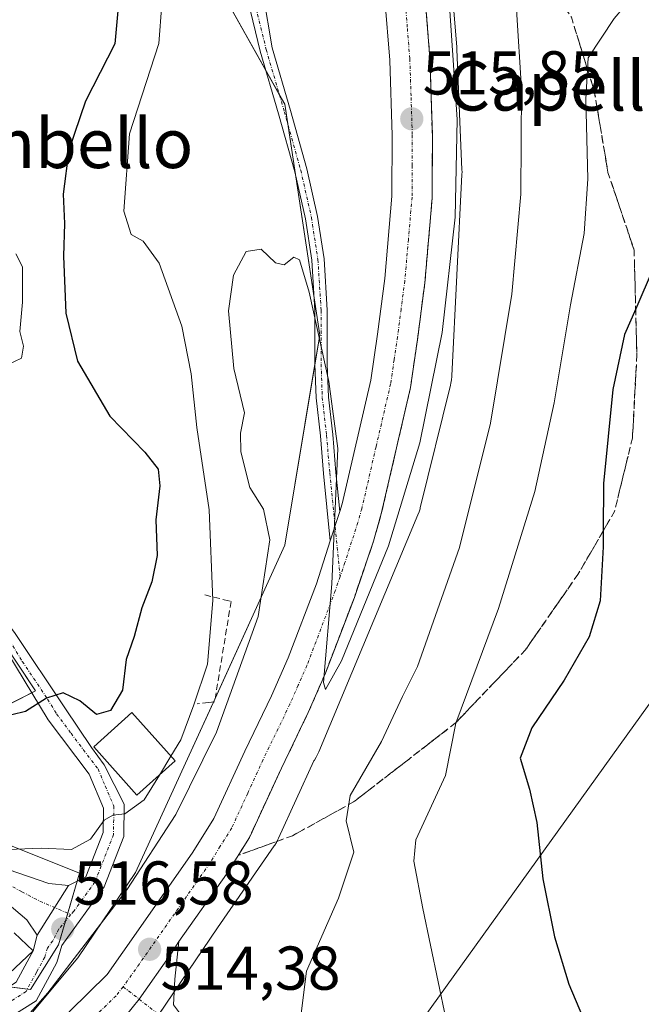
# Model space of a CAD drawing. Units: metres. Extents: x 580293 to 583738, y 4717330 to 4719684.
# Drawn here: x 581016 to 581116, y 4718135 to 4718295 of the extents above; entities that cross this region are included whole.
import ezdxf
from ezdxf.enums import TextEntityAlignment as Align

# ---------------------------------------------------------------- set-up
doc = ezdxf.new("R2010")
doc.units = ezdxf.units.M
doc.header["$MEASUREMENT"] = 0
doc.linetypes.add('TRAZO_Y_PUNTO', pattern=[1, 0.5, -0.25, 0, -0.25])
doc.linetypes.add('TRAZOSX2', pattern=[1.5, 1, -0.5])
for name, color, linetype, lineweight in [('Camino', 19, 'Continuous', 0), ('Camino Cxs', 19, 'Continuous', 0), ('Camino eje', 39, 'TRAZO_Y_PUNTO', 13), ('Carretera de calzada única', 19, 'Continuous', 13), ('Carretera de calzada única Cxs', 19, 'Continuous', 13), ('Carretera de calzada única eje', 19, 'TRAZO_Y_PUNTO', 0), ('Carátula', 7, 'Continuous', 5), ('Cultivos herbáceos CxS', 92, 'Continuous', 0), ('Curva de nivel maestra', 36, 'Continuous', 30), ('Curva de nivel normal', 36, 'Continuous', 0), ('Edificación', 1, 'Continuous', 13), ('Edificación Cxs', 1, 'Continuous', 13), ('Núcleo urbano', 19, 'Continuous', 0), ('Núcleo urbano CxS', 19, 'Continuous', 0), ('Obra de contención lineal', 1, 'TRAZOSX2', 13), ('Pista no pavimentada', 254, 'Continuous', 13), ('Pista no pavimentada Cxs', 254, 'Continuous', 0), ('Pista pavimentada', 135, 'Continuous', 13), ('Pista pavimentada Cxs', 135, 'Continuous', 0), ('Pista pavimentada eje', 135, 'TRAZO_Y_PUNTO', 0), ('Punto de cota en terreno', 7, 'Continuous', 0), ('Rótulo de punto de cota en terreno', 19, 'Continuous', 0), ('Talud superficial', 39, 'TRAZOSX2', 0), ('Tendido', 6, 'Continuous', 0), ('Texto cartográfico', 19, 'Continuous', 0)]:
    doc.layers.add(name, color=color, linetype=linetype, lineweight=lineweight)
doc.styles.add('Arial', font='txt', dxfattribs={"height": 0.2})

# ---------------------------------------------------------------- blocks, each defined once
blk = doc.blocks.new('*U161')
at = {"layer": 'Cultivos herbáceos CxS', "color": 92, "linetype": 'Continuous', "lineweight": 0}
blk.add_polyline3d([(581038.16, 4718133.66, 513.73), (581047.74, 4718147.85, 513.96), (581056.94, 4718161.12, 513.66), (581057.02, 4718161.23, 513.65), (581057.3, 4718161.67, 513.62), (581057.54, 4718162.14, 513.58), (581057.65, 4718162.36, 513.57), (581063.36, 4718174.89, 514.07), (581063.44, 4718175.02, 514.06), (581063.72, 4718175.46, 514.01), (581063.96, 4718175.92, 513.97), (581064.17, 4718176.37, 513.95), (581080.21, 4718214.71, 513.6), (581080.4, 4718215.22, 513.57), (581080.55, 4718215.72, 513.57), (581080.59, 4718215.87, 513.57), (581085.49, 4718235.71, 513.67), (581085.56, 4718236.07, 513.64), (581085.65, 4718236.59, 513.61), (581085.7, 4718237.11, 513.6), (581085.71, 4718237.23, 513.59), (581087.34, 4718269.85, 514.29), (581087.35, 4718270.25, 514.28), (581087.34, 4718270.58, 514.29), (581086.53, 4718290.15, 514.81), (581086.52, 4718290.34, 514.81), (581086.51, 4718290.48, 514.81), (581084.6, 4718313.32, 513.59)], dxfattribs=at)
blk = doc.blocks.new('5PATER')
at = {"layer": 'Carátula', "linetype": 'Continuous', "lineweight": 5}
h = blk.add_hatch(color=250, dxfattribs=at)
edge = h.paths.add_edge_path()
edge.add_ellipse((0, 0.01), major_axis=(-1.33, -1.34), ratio=0.999422, start_angle=0, end_angle=360)

msp = doc.modelspace()

# ---------------------------------------------------------------- linework, layer by layer
at = {"layer": 'Camino', "color": 19, "linetype": 'Continuous', "lineweight": 0}
for points in [[(581057.01, 4718303.21, 516.8), (581055.17, 4718299.03, 516.68), (581056.6, 4718290.34, 516.4), (581059.56, 4718280.23, 516.13), (581062.19, 4718270.78, 515.77), (581063.95, 4718263.05, 515.62), (581065.01, 4718256.16, 515.41), (581065.53, 4718247.88, 515.1), (581065.53, 4718239.14, 514.85), (581065.71, 4718233.79, 514.82), (581066.4, 4718227.71, 514.78), (581066.93, 4718221.6, 514.78), (581067.56, 4718215.28, 514.9)], [(581066.02, 4718210.52, 514.83), (581064.93, 4718221.41, 514.66), (581064.41, 4718227.51, 514.7), (581063.71, 4718233.65, 514.61), (581063.53, 4718239.11, 514.51), (581063.53, 4718247.82, 514.87), (581063.02, 4718255.95, 515.11), (581061.98, 4718262.67, 515.41), (581060.25, 4718270.29, 515.71), (581057.64, 4718279.68, 515.91), (581054.67, 4718289.82, 516.19), (581052.7, 4718297.86, 516.44), (581051.05, 4718299.32, 516.42)], [(581067.56, 4718215.28, 514.9), (581066.02, 4718210.52, 514.83)]]:
    msp.add_polyline3d(points, dxfattribs=at)
at = {"layer": 'Camino Cxs', "color": 19, "linetype": 'Continuous', "lineweight": 0}
msp.add_polyline3d([(581055.17, 4718299.03, 516.68), (581056.6, 4718290.34, 516.4), (581059.56, 4718280.23, 516.13), (581062.19, 4718270.78, 515.77), (581063.95, 4718263.05, 515.62), (581065.01, 4718256.16, 515.41), (581065.53, 4718247.88, 515.1), (581065.53, 4718239.14, 514.85), (581065.71, 4718233.79, 514.82), (581066.4, 4718227.71, 514.78), (581066.93, 4718221.6, 514.78), (581067.56, 4718215.28, 514.9), (581067.56, 4718215.28, 514.9), (581066.02, 4718210.52, 514.83), (581064.93, 4718221.41, 514.66), (581064.41, 4718227.51, 514.7), (581063.71, 4718233.65, 514.61), (581063.53, 4718239.11, 514.51), (581063.53, 4718247.82, 514.87), (581063.02, 4718255.95, 515.11), (581061.98, 4718262.67, 515.41), (581060.25, 4718270.29, 515.71), (581057.64, 4718279.68, 515.91), (581054.67, 4718289.82, 516.19), (581052.7, 4718297.86, 516.44)], dxfattribs=at)
at = {"layer": 'Camino eje', "color": 39, "linetype": 'TRAZO_Y_PUNTO', "lineweight": 13}
msp.add_polyline3d([(581054.03, 4718301.26, 516.64), (581053.72, 4718297.93, 516.53), (581055.63, 4718290.08, 516.29), (581058.6, 4718279.96, 516.02), (581061.22, 4718270.54, 515.71), (581062.96, 4718262.86, 515.51), (581064.01, 4718256.05, 515.26), (581064.53, 4718247.85, 514.98), (581064.53, 4718239.13, 514.68), (581064.71, 4718233.72, 514.72), (581065.41, 4718227.61, 514.74), (581065.93, 4718221.51, 514.71), (581067.61, 4718204.73, 515.01)], dxfattribs=at)
at = {"layer": 'Carretera de calzada única', "color": 19, "linetype": 'Continuous', "lineweight": 13}
for points in [[(581067.56, 4718215.28, 514.9), (581067.96, 4718216.52, 514.91), (581072.58, 4718236.52, 515.33), (581073.67, 4718244, 515.47), (581074.85, 4718252.98, 515.6), (581075.98, 4718266.33, 515.66), (581076.03, 4718276.17, 515.66), (581075.64, 4718288.38, 515.55), (581074.85, 4718298.25, 515.47), (581072.85, 4718313.97, 515.3), (581071.6, 4718321, 515.29), (581069.98, 4718327.79, 515.11), (581066.58, 4718339.51, 514.95), (581062.35, 4718352.48, 514.74), (581057.83, 4718363.76, 514.56), (581052.51, 4718375.72, 514.39), (581045.1, 4718389.1, 514.17), (581019.62, 4718430.24, 513.75)], [(581074.65, 4718335.09, 515.46), (581076.28, 4718329.44, 515.58), (581077.98, 4718322.33, 515.36), (581079.3, 4718314.94, 515.32), (581081.33, 4718298.92, 515.96), (581082.14, 4718288.75, 515.85), (581082.55, 4718276.26, 515.77), (581082.51, 4718266.02, 515.76), (581081.32, 4718252.27, 515.99), (581080.14, 4718243.1, 515.68), (581079, 4718235.32, 515.42), (581074.28, 4718214.91, 515.2), (581073.03, 4718210.46, 515.12), (581069.91, 4718201.34, 515.06), (581065.23, 4718189.09, 514.89), (581062.44, 4718182.69, 514.69), (581058.1, 4718173.68, 514.62), (581052.92, 4718162.47, 514.45), (581049.21, 4718156.51, 514.4), (581041.5, 4718145.63, 514.43)], [(581067.56, 4718215.28, 514.9), (581066.02, 4718210.52, 514.83)], [(580984.44, 4718086.34, 514.67), (580991.19, 4718094.51, 514.96), (581014.66, 4718122.76, 514.48), (581023.83, 4718134.35, 514.2), (581029.89, 4718140.26, 514.24), (581034.98, 4718147.51, 514.15), (581043.78, 4718160.09, 514.17), (581047.17, 4718165.57, 514.23), (581052.19, 4718176.47, 514.26), (581056.51, 4718185.42, 514.4), (581059.21, 4718191.57, 514.54), (581063.78, 4718203.56, 514.72), (581066.02, 4718210.52, 514.83)], [(581041.5, 4718145.63, 514.43), (581040.32, 4718143.76, 514.4), (581035.07, 4718136.29, 514.29), (581032.78, 4718133.47, 514.35), (581029.87, 4718129.94, 514.44)]]:
    msp.add_polyline3d(points, dxfattribs=at)
at = {"layer": 'Carretera de calzada única Cxs', "color": 19, "linetype": 'Continuous', "lineweight": 13}
for points in [[(581081.33, 4718298.92, 515.96), (581082.14, 4718288.75, 515.85), (581082.55, 4718276.26, 515.77), (581082.51, 4718266.02, 515.76), (581081.32, 4718252.27, 515.99), (581080.14, 4718243.1, 515.68), (581079, 4718235.32, 515.42), (581074.28, 4718214.91, 515.2), (581073.03, 4718210.46, 515.12), (581069.91, 4718201.34, 515.06), (581065.23, 4718189.09, 514.89), (581062.44, 4718182.69, 514.69), (581058.1, 4718173.68, 514.62), (581052.92, 4718162.47, 514.45), (581049.21, 4718156.51, 514.4), (581041.5, 4718145.63, 514.43), (581040.32, 4718143.76, 514.4), (581035.07, 4718136.29, 514.29), (581032.78, 4718133.47, 514.35)], [(581023.83, 4718134.35, 514.2), (581029.89, 4718140.26, 514.24), (581034.98, 4718147.51, 514.15), (581043.78, 4718160.09, 514.17), (581047.17, 4718165.57, 514.23), (581052.19, 4718176.47, 514.26), (581056.51, 4718185.42, 514.4), (581059.21, 4718191.57, 514.54), (581063.78, 4718203.56, 514.72), (581066.02, 4718210.52, 514.83), (581067.56, 4718215.28, 514.9), (581067.96, 4718216.52, 514.91), (581072.58, 4718236.52, 515.33), (581073.67, 4718244, 515.47), (581074.85, 4718252.98, 515.6), (581075.98, 4718266.33, 515.66), (581076.03, 4718276.17, 515.66), (581075.64, 4718288.38, 515.55), (581074.85, 4718298.25, 515.47)]]:
    msp.add_polyline3d(points, dxfattribs=at)
at = {"layer": 'Carretera de calzada única eje', "color": 19, "linetype": 'TRAZO_Y_PUNTO', "lineweight": 0}
for points in [[(581078.08, 4718298.58, 515.75), (581078.5, 4718293.5, 515.77), (581078.89, 4718288.56, 515.8), (581079.1, 4718282.32, 515.86), (581079.3, 4718276.21, 515.88), (581079.26, 4718271.29, 515.9), (581079.25, 4718266.18, 515.89), (581078.66, 4718259.3, 515.81), (581078.08, 4718252.63, 515.77), (581077.48, 4718248.04, 515.72), (581076.91, 4718243.55, 515.65), (581076.35, 4718239.82, 515.65), (581075.78, 4718235.92, 515.57), (581073.42, 4718225.72, 515.34), (581071.12, 4718215.72, 515.2), (581070.48, 4718213.49, 515.17), (581068.39, 4718207.01, 515.06), (581067.61, 4718204.73, 515.01)], [(581067.61, 4718204.73, 515.01), (581066.83, 4718202.44, 514.95), (581062.23, 4718190.33, 514.76), (581060.82, 4718187.13, 514.71), (581059.48, 4718184.06, 514.66), (581055.14, 4718175.08, 514.52), (581052.64, 4718169.63, 514.46), (581050.05, 4718164.01, 514.49), (581048.19, 4718161.04, 514.44), (581046.5, 4718158.3, 514.4), (581042.05, 4718151.93, 514.36), (581037.66, 4718145.64, 514.35), (581035.1, 4718142.01, 514.37), (581032.48, 4718138.29, 514.39)], [(581032.48, 4718138.29, 514.39), (581031.33, 4718136.85, 514.41), (581028.32, 4718133.91, 514.39), (581023.73, 4718128.11, 514.46), (581006.3, 4718106.96, 514.73), (580994.55, 4718092.83, 515), (580987.3, 4718083.99, 515.27)]]:
    msp.add_polyline3d(points, dxfattribs=at)
at = {"layer": 'Cultivos herbáceos CxS', "color": 92, "linetype": 'Continuous', "lineweight": 0}
for points in [[(580962.59, 4718449.05, 517.36), (581001.97, 4718378.72, 518.26), (581032.58, 4718327.71, 518.38), (581058.65, 4718281.23, 516.1), (581064.32, 4718243.81, 514.81), (581058.65, 4718209.8, 514.81), (581047.31, 4718184.86, 517.43), (581042, 4718173.23, 517.6), (581041.73, 4718172.64, 517.53), (581034.49, 4718156.81, 515.3), (581025.13, 4718142.96, 514.53), (581012.94, 4718128.37, 514.76), (581010, 4718124.83, 514.58), (580993.86, 4718105.4, 514.11), (580993.82, 4718105.36, 514.11), (580982.97, 4718092.42, 513.85), (580973.21, 4718080.84, 514.38), (580962.67, 4718068.9, 514.97), (580962.46, 4718068.66, 515.05), (580946.13, 4718048.55, 515.85), (580945.99, 4718048.37, 515.83), (580945.81, 4718048.12, 515.79), (580931.9, 4718028.46, 516.78), (580896.26, 4717987.69, 520.26)], [(581012.94, 4718128.37, 514.76), (581025.13, 4718142.96, 514.53), (581034.49, 4718156.81, 515.3), (581041.73, 4718172.64, 517.53), (581042, 4718173.23, 517.6), (581047.1, 4718184.4, 517.5), (581047.31, 4718184.86, 517.43), (581047.37, 4718184.99, 517.41), (581058.65, 4718209.81, 514.81), (581063.53, 4718239.1, 514.51), (581064.32, 4718243.82, 514.81), (581063.4, 4718249.88, 514.92), (581060.43, 4718269.48, 515.67), (581059.14, 4718278.02, 515.98), (581058.65, 4718281.23, 516.1), (581057.76, 4718282.81, 516.09), (581055.58, 4718286.7, 516.13), (581032.58, 4718327.71, 518.38), (581001.97, 4718378.72, 518.26), (580962.59, 4718449.05, 517.36)], [(581038.25, 4718133.8, 513.73), (581040.71, 4718137.45, 513.75), (581047.74, 4718147.85, 513.96), (581056.94, 4718161.12, 513.66), (581057.02, 4718161.23, 513.65), (581057.3, 4718161.67, 513.62), (581057.54, 4718162.14, 513.58), (581057.65, 4718162.36, 513.57), (581063.36, 4718174.89, 514.07), (581063.44, 4718175.02, 514.06), (581063.72, 4718175.46, 514.01), (581063.96, 4718175.92, 513.97), (581064.17, 4718176.37, 513.95), (581080.21, 4718214.71, 513.6), (581080.4, 4718215.22, 513.57), (581080.55, 4718215.72, 513.57), (581080.59, 4718215.87, 513.57), (581085.49, 4718235.72, 513.67), (581085.56, 4718236.07, 513.64), (581085.65, 4718236.59, 513.61), (581085.7, 4718237.11, 513.59), (581085.71, 4718237.23, 513.59), (581087.34, 4718269.85, 514.29), (581087.35, 4718270.25, 514.29), (581087.34, 4718270.58, 514.29), (581086.53, 4718290.15, 514.81), (581086.52, 4718290.34, 514.81), (581086.51, 4718290.48, 514.81), (581084.6, 4718313.32, 513.59)], [(581000.47, 4718177.18, 524.92), (581018.26, 4718186.23, 525.34), (581007.95, 4718201.74, 528.44)], [(581008.69, 4718200.64, 528.27), (581018.26, 4718186.23, 525.34), (581017.66, 4718185.92, 525.38), (581000.47, 4718177.18, 524.92)], [(581001.35, 4718139.9, 517.09), (581017.48, 4718137.86, 515.43), (581022.01, 4718145.07, 516.09), (581025.4, 4718156.69, 518.13), (581014.22, 4718161.2, 520.67)], [(581014.22, 4718161.2, 520.67), (581025.4, 4718156.69, 518.13), (581025.02, 4718155.39, 517.81), (581023.51, 4718150.2, 516.62), (581023.13, 4718148.92, 516.41), (581022.01, 4718145.07, 516.09), (581017.48, 4718137.86, 515.43), (581016.96, 4718137.93, 515.58), (581013.97, 4718138.31, 515.86)]]:
    msp.add_polyline3d(points, dxfattribs=at)
at = {"layer": 'Curva de nivel maestra', "color": 36, "linetype": 'Continuous', "lineweight": 30}
for points in [[(581031.69, 4718296.95, 525), (581031.1, 4718291.02, 525), (581026.38, 4718281.73, 525), (581023.69, 4718273.77, 525), (581022.77, 4718266.63, 525), (581023, 4718261.88, 525), (581022.82, 4718256.64, 525), (581023.19, 4718247.4, 525), (581025.09, 4718239.6, 525), (581030.32, 4718230.68, 525), (581035.98, 4718224.9, 525), (581038.14, 4718222.11, 525), (581038.4, 4718219.44, 525), (581037.79, 4718213.9, 525), (581037.97, 4718208.15, 525), (581037.13, 4718203.85, 525), (581035.52, 4718199.65, 525), (581034.23, 4718195.02, 525), (581032.96, 4718191.32, 525), (581032.35, 4718186.34, 525), (581030.4, 4718183.06, 525), (581028.18, 4718182.41, 525), (581025.44, 4718184.62, 525), (581022.76, 4718185.88, 525), (581020.06, 4718185.03, 525), (581016.66, 4718182.87, 525), (581014.46, 4718182.34, 525)], [(581118.29, 4718254.64, 500), (581115.47, 4718248.07, 500), (581113.68, 4718243.92, 500), (581111.75, 4718235.04, 500), (581110.26, 4718219.79, 500), (581110.2, 4718212.1, 500), (581110.18, 4718209.53, 500), (581109.7, 4718200.79, 500), (581107.92, 4718194.99, 500), (581103.91, 4718187.97, 500), (581098.63, 4718180.24, 500), (581096.78, 4718175.33, 500), (581098.26, 4718170.28, 500), (581099.45, 4718164.88, 500), (581100.44, 4718155.79, 500), (581102.3, 4718146.4, 500), (581104.63, 4718138.74, 500), (581108.45, 4718129.65, 500), (581113.32, 4718120.23, 500), (581117.54, 4718114.1, 500)]]:
    msp.add_polyline3d(points, dxfattribs=at)
at = {"layer": 'Curva de nivel normal', "color": 36, "linetype": 'Continuous', "lineweight": 0}
for points in [[(581107.41, 4718347.88, 510), (581107.99, 4718343.34, 510), (581108.12, 4718336.48, 510), (581107.44, 4718333.31, 510), (581101.44, 4718317.61, 510), (581097.29, 4718312.19, 510), (581095.42, 4718307.86, 510), (581095.27, 4718303.5, 510), (581096.15, 4718296.56, 510), (581096.98, 4718283.72, 510), (581096.89, 4718266.66, 510), (581095.42, 4718250.46, 510), (581091.98, 4718229.59, 510), (581086.92, 4718209.46, 510), (581080.13, 4718190.18, 510), (581077.7, 4718185.31, 510), (581074.31, 4718178, 510), (581069.24, 4718169.29, 510), (581068.56, 4718165.15, 510), (581069.84, 4718160.08, 510), (581067.33, 4718152.67, 510), (581062.16, 4718140.84, 510), (581060.94, 4718130.95, 510)], [(581126.09, 4718311.69, 505), (581112.01, 4718295.08, 505), (581107.8, 4718288.76, 505), (581107.38, 4718282.02, 505), (581107.74, 4718269.14, 505), (581107.15, 4718260.26, 505), (581104.91, 4718248.72, 505), (581102.25, 4718232.86, 505), (581099.14, 4718218.53, 505), (581093.28, 4718199.55, 505), (581086.35, 4718180.96, 505), (581084.68, 4718172.5, 505), (581079.88, 4718162.08, 505), (581079.56, 4718158.65, 505), (581081.02, 4718150.96, 505), (581084.74, 4718133.18, 505), (581090.2, 4718113.8, 505), (581091.78, 4718105.33, 505), (581095.5, 4718100.04, 505), (581104.87, 4718091.37, 505), (581109.96, 4718087.49, 505), (581114.49, 4718083.38, 505), (581120.66, 4718070.88, 505)], [(581085.3, 4718297.17, 515), (581086.57, 4718278.74, 515), (581086.24, 4718262.94, 515), (581084.12, 4718244.23, 515), (581080.52, 4718226.41, 515), (581075.42, 4718209.7, 515), (581067.81, 4718191.08, 515), (581065.23, 4718186.42, 515), (581064.93, 4718187.56, 515), (581066.29, 4718203.53, 515), (581067.26, 4718225.46, 515), (581065.76, 4718236.3, 515), (581062.59, 4718250.79, 515), (581061.01, 4718256.04, 515), (581060.09, 4718256.47, 515), (581058.52, 4718255.23, 515), (581057.16, 4718255.53, 515), (581054.84, 4718257.74, 515), (581052.37, 4718257.35, 515), (581050.32, 4718253.54, 515), (581049.52, 4718247.77, 515), (581050.37, 4718238.44, 515), (581052.13, 4718231.23, 515), (581051.48, 4718227.95, 515), (581051.52, 4718224.94, 515), (581052.99, 4718219.17, 515), (581055.19, 4718215.64, 515), (581056.2, 4718210.69, 515), (581054.31, 4718198.24, 515), (581047.59, 4718179.54, 515), (581041.02, 4718166.2, 515), (581033.08, 4718153.98, 515), (581020.25, 4718137.31, 515), (581013.79, 4718129.98, 515)], [(581038.74, 4718297.41, 520), (581038.26, 4718291.05, 520), (581033.49, 4718276.42, 520), (581032.59, 4718263.92, 520), (581033.77, 4718260.1, 520), (581035.72, 4718259.04, 520), (581038.31, 4718255.5, 520), (581041.96, 4718245.28, 520), (581043.51, 4718237.57, 520), (581044.4, 4718228.86, 520), (581046.38, 4718215.53, 520), (581047.02, 4718200.86, 520), (581046.13, 4718190.54, 520), (581043.92, 4718183.97, 520), (581041.79, 4718178.28, 520), (581040.2, 4718175.66, 520)], [(581015.11, 4718256.97, 530), (581016.19, 4718254.88, 530), (581016.17, 4718249.16, 530), (581015.72, 4718244.4, 530), (581016.36, 4718242.03, 530), (581015.99, 4718240.1, 530), (581013.76, 4718238.99, 530)], [(581040.2, 4718175.66, 520), (581038.35, 4718172.59, 520)], [(581038.35, 4718172.59, 520), (581035.9, 4718168.55, 520), (581032.72, 4718166.29, 520), (581030.79, 4718166.1, 520), (581029.42, 4718165.26, 520), (581027.21, 4718162.22, 520), (581024.12, 4718160.5, 520), (581019.2, 4718160.74, 520), (581012.58, 4718160.46, 520), (581007.18, 4718162.06, 520), (581002.58, 4718163.77, 520), (580995.58, 4718167.09, 520), (580992.34, 4718167.8, 520), (580990.53, 4718167.06, 520), (580989.67, 4718165.95, 520), (580990.35, 4718164.22, 520), (580990.22, 4718164.2, 520)]]:
    msp.add_polyline3d(points, dxfattribs=at)
at = {"layer": 'Edificación', "color": 1, "linetype": 'Continuous', "lineweight": 13}
for points in [[(581040.9, 4718174.88, 523.81), (581034.71, 4718169.33, 525.28), (581027.71, 4718177.16, 526.82), (581033.9, 4718182.69, 532.69), (581040.9, 4718174.88, 523.81)], [(581014.83, 4718147.04, 522.54), (581017.88, 4718144.13, 516.69), (581013.05, 4718139.55, 520.54)]]:
    msp.add_polyline3d(points, dxfattribs=at)
at = {"layer": 'Edificación Cxs', "color": 1, "linetype": 'Continuous', "lineweight": 13}
msp.add_polyline3d([(581040.9, 4718174.88, 523.81), (581034.71, 4718169.33, 525.28), (581027.71, 4718177.16, 526.82), (581033.9, 4718182.69, 532.69), (581040.9, 4718174.88, 523.81)], close=True, dxfattribs=at)
msp.add_polyline3d([(581014.83, 4718147.04, 522.54), (581017.88, 4718144.13, 516.69), (581013.05, 4718139.55, 520.54)], dxfattribs=at)
at = {"layer": 'Núcleo urbano', "color": 19, "linetype": 'Continuous', "lineweight": 0}
for points in [[(581012.94, 4718128.37, 514.76), (581025.13, 4718142.96, 514.53), (581034.49, 4718156.81, 515.3), (581041.73, 4718172.64, 517.53), (581042, 4718173.23, 517.6), (581047.1, 4718184.4, 517.5), (581047.31, 4718184.86, 517.43), (581047.37, 4718184.99, 517.41), (581058.65, 4718209.81, 514.81), (581063.53, 4718239.1, 514.51), (581064.32, 4718243.82, 514.81), (581063.4, 4718249.88, 514.92), (581060.43, 4718269.48, 515.67), (581059.14, 4718278.02, 515.98), (581058.65, 4718281.23, 516.1), (581057.76, 4718282.81, 516.09), (581055.58, 4718286.7, 516.13), (581032.58, 4718327.71, 518.38), (581001.97, 4718378.72, 518.26), (580962.59, 4718449.05, 517.36)], [(581038.25, 4718133.8, 513.73), (581040.71, 4718137.45, 513.75), (581047.74, 4718147.85, 513.96), (581056.94, 4718161.12, 513.66), (581057.02, 4718161.23, 513.65), (581057.3, 4718161.67, 513.62), (581057.54, 4718162.14, 513.58), (581057.65, 4718162.36, 513.57), (581063.36, 4718174.89, 514.07), (581063.44, 4718175.02, 514.06), (581063.72, 4718175.46, 514.01), (581063.96, 4718175.92, 513.97), (581064.17, 4718176.37, 513.95), (581080.21, 4718214.71, 513.6), (581080.4, 4718215.22, 513.57), (581080.55, 4718215.72, 513.57), (581080.59, 4718215.87, 513.57), (581085.49, 4718235.72, 513.67), (581085.56, 4718236.07, 513.64), (581085.65, 4718236.59, 513.61), (581085.7, 4718237.11, 513.59), (581085.71, 4718237.23, 513.59), (581087.34, 4718269.85, 514.29), (581087.35, 4718270.25, 514.29), (581087.34, 4718270.58, 514.29), (581086.53, 4718290.15, 514.81), (581086.52, 4718290.34, 514.81), (581086.51, 4718290.48, 514.81), (581084.6, 4718313.32, 513.59)], [(581008.69, 4718200.64, 528.27), (581018.26, 4718186.23, 525.34), (581017.66, 4718185.92, 525.38), (581000.47, 4718177.18, 524.92)], [(581014.22, 4718161.2, 520.67), (581025.4, 4718156.69, 518.13), (581025.02, 4718155.39, 517.81), (581023.51, 4718150.2, 516.62), (581023.13, 4718148.92, 516.41), (581022.01, 4718145.07, 516.09), (581017.48, 4718137.86, 515.43), (581016.96, 4718137.93, 515.58), (581013.97, 4718138.31, 515.86)]]:
    msp.add_polyline3d(points, dxfattribs=at)
at = {"layer": 'Núcleo urbano CxS', "color": 19, "linetype": 'Continuous', "lineweight": 0}
for points in [[(580896.26, 4717987.69, 520.26), (580931.9, 4718028.46, 516.78), (580945.81, 4718048.12, 515.79), (580945.99, 4718048.37, 515.83), (580946.13, 4718048.55, 515.85), (580962.46, 4718068.66, 515.05), (580962.67, 4718068.9, 514.97), (580973.21, 4718080.84, 514.38), (580982.97, 4718092.42, 513.85), (580993.82, 4718105.36, 514.11), (580993.86, 4718105.4, 514.11), (581010, 4718124.83, 514.58), (581012.94, 4718128.37, 514.76), (581025.13, 4718142.96, 514.53), (581034.49, 4718156.81, 515.3), (581041.73, 4718172.64, 517.53), (581042, 4718173.23, 517.6), (581047.31, 4718184.86, 517.43), (581058.65, 4718209.8, 514.81), (581064.32, 4718243.81, 514.81), (581058.65, 4718281.23, 516.1), (581032.58, 4718327.71, 518.38), (581001.97, 4718378.72, 518.26), (580962.59, 4718449.05, 517.36)], [(581084.6, 4718313.32, 513.59), (581086.51, 4718290.48, 514.81), (581086.52, 4718290.34, 514.81), (581086.53, 4718290.15, 514.81), (581087.34, 4718270.58, 514.29), (581087.35, 4718270.25, 514.28), (581087.34, 4718269.85, 514.29), (581085.71, 4718237.23, 513.59), (581085.7, 4718237.11, 513.6), (581085.65, 4718236.59, 513.61), (581085.56, 4718236.07, 513.64), (581085.49, 4718235.71, 513.67), (581080.59, 4718215.87, 513.57), (581080.55, 4718215.72, 513.57), (581080.4, 4718215.22, 513.57), (581080.21, 4718214.71, 513.6), (581064.17, 4718176.37, 513.95), (581063.96, 4718175.92, 513.97), (581063.72, 4718175.46, 514.01), (581063.44, 4718175.02, 514.06), (581063.36, 4718174.89, 514.07), (581057.65, 4718162.36, 513.57), (581057.54, 4718162.14, 513.58), (581057.3, 4718161.67, 513.62), (581057.02, 4718161.23, 513.65), (581056.94, 4718161.12, 513.66), (581047.74, 4718147.85, 513.96), (581038.16, 4718133.66, 513.73)], [(581007.95, 4718201.74, 528.44), (581018.26, 4718186.23, 525.34), (581000.47, 4718177.18, 524.92)], [(581014.22, 4718161.2, 520.67), (581025.4, 4718156.69, 518.13), (581022.01, 4718145.07, 516.09), (581017.48, 4718137.86, 515.43), (581001.35, 4718139.9, 517.09)]]:
    msp.add_polyline3d(points, dxfattribs=at)
at = {"layer": 'Obra de contención lineal', "color": 1, "linetype": 'TRAZOSX2', "lineweight": 13}
msp.add_polyline3d([(581045.69, 4718201.76, 522.54), (581048.85, 4718200.97, 519.92), (581049.94, 4718200.69, 518.46), (581047.28, 4718184.42, 534.17), (581046.3, 4718184.33, 534.85), (581044.46, 4718184.13, 535)], dxfattribs=at)
at = {"layer": 'Pista no pavimentada', "color": 254, "linetype": 'Continuous', "lineweight": 13}
for points in [[(581041.5, 4718145.63, 514.43), (581040.32, 4718143.76, 514.4), (581035.07, 4718136.29, 514.29), (581032.78, 4718133.47, 514.35), (581029.87, 4718129.94, 514.44)], [(581041.5, 4718145.63, 514.43), (581040.83, 4718139.52, 513.95), (581040.6, 4718135.37, 513.57), (581044.21, 4718130.62, 512.73)]]:
    msp.add_polyline3d(points, dxfattribs=at)
at = {"layer": 'Pista no pavimentada Cxs', "color": 254, "linetype": 'Continuous', "lineweight": 0}
msp.add_polyline3d([(581032.78, 4718133.47, 514.35), (581035.07, 4718136.29, 514.29), (581040.32, 4718143.76, 514.4), (581041.5, 4718145.63, 514.43), (581040.83, 4718139.52, 513.95), (581040.6, 4718135.37, 513.57)], dxfattribs=at)
at = {"layer": 'Pista pavimentada', "color": 135, "linetype": 'Continuous', "lineweight": 13}
for points in [[(581000.7, 4718213.32, 529.75), (581005.18, 4718208.39, 529.2), (581014.88, 4718195.65, 527.61), (581023.05, 4718183.45, 524.36), (581027.36, 4718177.03, 522.58), (581029.41, 4718174.25, 521.77), (581032.63, 4718167.89, 520.1), (581032.56, 4718162.63, 518.63), (581029.38, 4718154.48, 516.44), (581022.55, 4718145, 515.91), (581021.74, 4718142.22, 515.62), (581018.36, 4718136.03, 515), (581008.18, 4718129.63, 515), (580992.31, 4718125.32, 514.3), (580975.71, 4718122.11, 513.9), (580959.96, 4718119.85, 513.86)], [(581023.62, 4718154.7, 517.58), (581026.43, 4718156.08, 517.95), (581029.25, 4718163.27, 520.06), (581029.3, 4718167.23, 520.43), (581026.95, 4718172.73, 521.5), (581020.34, 4718181.52, 524.2), (581008.6, 4718200.78, 528.3), (581002.7, 4718206.93, 529), (580998.36, 4718211.43, 529.71)], [(580992.01, 4718169.16, 520.58), (580994.36, 4718167.87, 520.17), (581013.87, 4718157.3, 518.34), (581020.41, 4718155.01, 517.66), (581023.62, 4718154.7, 517.58)], [(581018.57, 4718146.67, 516.49), (581016.89, 4718149.14, 516.83), (581011.44, 4718153.74, 517.74), (580989.26, 4718165.39, 520.02)], [(581023.62, 4718154.7, 517.58), (581018.57, 4718146.67, 516.49)], [(581023.62, 4718154.7, 517.58), (581018.57, 4718146.67, 516.49)], [(580845.05, 4718072.09, 524.02), (580847.75, 4718071.61, 523.66), (580854.56, 4718075.87, 522.74), (580860.21, 4718081.05, 521.64), (580869.43, 4718089.51, 520.19), (580879.56, 4718098.37, 518.79), (580882.06, 4718100.55, 518.33), (580894.95, 4718109.76, 517.38), (580908.3, 4718114.56, 516.37), (580924.66, 4718118.52, 515.24), (580942.25, 4718122.52, 514.56), (580959.53, 4718124.12, 514.72), (580975, 4718126.33, 515.25), (580991.34, 4718129.49, 515.28), (581006.66, 4718133.65, 515.67), (581015.13, 4718139.05, 515.91), (581017.63, 4718143.63, 516.24), (581017.89, 4718144.13, 516.28), (581018.57, 4718146.67, 516.49)]]:
    msp.add_polyline3d(points, dxfattribs=at)
at = {"layer": 'Pista pavimentada Cxs', "color": 135, "linetype": 'Continuous', "lineweight": 0}
for points in [[(581015.13, 4718139.05, 515.91), (581017.63, 4718143.63, 516.24), (581017.89, 4718144.13, 516.28), (581018.57, 4718146.67, 516.49), (581023.62, 4718154.7, 517.58), (581026.43, 4718156.08, 517.95), (581029.25, 4718163.27, 520.06), (581029.3, 4718167.23, 520.43), (581026.95, 4718172.73, 521.5), (581020.34, 4718181.52, 524.2), (581008.6, 4718200.78, 528.3)], [(581014.88, 4718195.65, 527.61), (581023.05, 4718183.45, 524.36), (581027.36, 4718177.03, 522.58), (581029.41, 4718174.25, 521.77), (581032.63, 4718167.89, 520.1), (581032.56, 4718162.63, 518.63), (581029.38, 4718154.48, 516.44), (581022.55, 4718145, 515.91), (581021.74, 4718142.22, 515.62), (581018.36, 4718136.03, 515), (581008.18, 4718129.63, 515)]]:
    msp.add_polyline3d(points, dxfattribs=at)
msp.add_polyline3d([(581023.62, 4718154.7, 517.58), (581018.57, 4718146.67, 516.49), (581016.89, 4718149.14, 516.83), (581011.44, 4718153.74, 517.74), (580989.26, 4718165.39, 520.02), (580990.47, 4718167.04, 519.98), (580992.01, 4718169.16, 520.58), (580994.36, 4718167.87, 520.17), (581013.87, 4718157.3, 518.34), (581020.41, 4718155.01, 517.66), (581023.62, 4718154.7, 517.58)], close=True, dxfattribs=at)
at = {"layer": 'Pista pavimentada eje', "color": 135, "linetype": 'TRAZO_Y_PUNTO', "lineweight": 0}
for points in [[(580999.28, 4718212.49, 529.75), (581001.51, 4718210.57, 529.41), (581003.94, 4718207.66, 529.09), (581006.89, 4718204.59, 528.7), (581011.74, 4718198.22, 527.62), (581016.14, 4718190.99, 526.29), (581020.23, 4718184.89, 524.82), (581021.7, 4718182.49, 524.15), (581024.03, 4718179.34, 523.39), (581027.34, 4718174.95, 522.01), (581028.4, 4718173.57, 521.58), (581029.57, 4718170.82, 520.97), (581030.97, 4718167.56, 520.25), (581030.91, 4718162.95, 519.37), (581029.32, 4718158.88, 518.26), (581027.91, 4718155.28, 517.29), (581024.49, 4718150.54, 516.68), (581024.02, 4718149.98, 516.57)], [(580990.47, 4718167.04, 519.98), (580993.1, 4718165.68, 519.89), (581002.9, 4718160.81, 519.27), (581012.66, 4718155.52, 517.94), (581016.08, 4718153.68, 517.28), (581018.99, 4718152.16, 516.97), (581024.02, 4718149.98, 516.57)], [(581024.02, 4718149.98, 516.57), (581022.03, 4718147.6, 516.33), (581021.07, 4718145.75, 516.31), (581020.22, 4718144.57, 516.26), (581019.78, 4718143.11, 516.09), (581018.44, 4718140.64, 515.65), (581016.75, 4718137.54, 515.59), (581011.77, 4718134.37, 515.58), (581007.48, 4718131.66, 515.3), (580991.83, 4718127.41, 514.71), (580975.36, 4718124.22, 514.47), (580967.59, 4718123.11, 514.32), (580959.8, 4718121.99, 514.26), (580947.57, 4718120.7, 514.38)], [(581032.48, 4718138.29, 514.39), (581035.07, 4718136.29, 514.29), (581038.62, 4718133.51, 513.65), (581044.76, 4718127.78, 512.52)]]:
    msp.add_polyline3d(points, dxfattribs=at)
at = {"layer": 'Talud superficial', "color": 39, "linetype": 'TRAZOSX2', "lineweight": 0}
for points in [[(581075.51, 4718332.1, 515.88), (581076.28, 4718329.44, 515.88), (581077.98, 4718322.33, 515.88), (581079.3, 4718314.94, 515.88), (581081.33, 4718298.92, 515.88), (581082.14, 4718288.75, 515.88), (581082.55, 4718276.26, 515.88), (581082.51, 4718266.02, 515.88), (581081.32, 4718252.27, 515.88), (581080.14, 4718243.1, 515.88), (581079, 4718235.32, 515.88), (581074.28, 4718214.91, 515.88), (581073.03, 4718210.46, 515.88), (581069.91, 4718201.34, 515.88), (581065.23, 4718189.09, 515.88), (581062.44, 4718182.69, 515.88), (581058.1, 4718173.68, 515.88), (581052.92, 4718162.47, 515.88), (581051.13, 4718159.59, 515.88)], [(581082.89, 4718325.62, 498.43), (581087.14, 4718314.99, 498.43), (581090.17, 4718313.46, 498.43), (581096.51, 4718307.83, 498.43), (581105.05, 4718295.31, 498.43), (581108.77, 4718283.36, 498.43), (581110.98, 4718270.17, 498.43), (581115.22, 4718257.59, 498.43), (581115.47, 4718248.07, 498.43), (581115.66, 4718240.56, 498.43), (581114.94, 4718227.16, 498.43), (581112.03, 4718215.24, 498.43), (581110.2, 4718212.1, 498.43), (581106.1, 4718205.06, 498.43), (581097.6, 4718192.84, 498.43), (581086.26, 4718180.98, 498.43), (581069.79, 4718168.23, 498.43), (581059.87, 4718162.74, 498.43), (581051.13, 4718159.59, 498.43)], [(581105.05, 4718295.31, 506.08), (581105.58, 4718293.6, 505.72), (581106.11, 4718291.9, 505.41), (581106.64, 4718290.19, 505.1), (581107.18, 4718288.48, 504.89), (581107.71, 4718286.77, 504.82), (581108.24, 4718285.07, 504.71), (581108.77, 4718283.36, 504.55), (581109.09, 4718281.48, 504.42), (581109.4, 4718279.59, 504.28), (581109.72, 4718277.71, 504.15), (581110.03, 4718275.82, 504.05), (581110.35, 4718273.94, 503.93), (581110.66, 4718272.05, 503.81), (581110.98, 4718270.17, 503.68), (581111.59, 4718268.37, 503.47), (581112.19, 4718266.58, 503.38), (581112.8, 4718264.78, 503.28), (581113.4, 4718262.98, 503.03), (581114.01, 4718261.18, 502.41), (581114.61, 4718259.39, 501.7), (581115.22, 4718257.59, 501.05), (581115.27, 4718255.7, 500.74), (581115.32, 4718253.81, 500.43), (581115.37, 4718251.91, 500.15), (581115.42, 4718250.02, 499.86), (581115.46, 4718248.13, 499.6), (581115.51, 4718246.24, 499.44), (581115.56, 4718244.34, 499.28), (581115.61, 4718242.45, 499.12), (581115.66, 4718240.56, 498.97), (581115.56, 4718238.65, 498.88), (581115.45, 4718236.73, 498.77), (581115.35, 4718234.82, 498.67), (581115.25, 4718232.9, 498.59), (581115.15, 4718230.99, 498.57), (581115.04, 4718229.07, 498.55), (581114.94, 4718227.16, 498.46), (581114.52, 4718225.46, 498.42), (581114.11, 4718223.75, 498.35), (581113.69, 4718222.05, 498.36), (581113.28, 4718220.35, 498.4), (581112.86, 4718218.65, 498.45), (581112.45, 4718216.94, 498.59), (581112.03, 4718215.24, 498.78), (581111.04, 4718213.54, 499.26), (581110.05, 4718211.85, 499.81), (581109.06, 4718210.15, 500.25), (581108.08, 4718208.45, 500.59), (581107.09, 4718206.76, 500.68), (581106.1, 4718205.06, 500.77), (581105.04, 4718203.53, 500.93), (581103.97, 4718202.01, 501.15), (581102.91, 4718200.48, 501.31), (581101.85, 4718198.95, 501.42), (581100.79, 4718197.42, 501.61), (581099.72, 4718195.9, 501.8), (581098.66, 4718194.37, 501.94), (581097.6, 4718192.84, 502.09), (581096.34, 4718191.52, 502.33), (581095.08, 4718190.2, 502.64), (581093.82, 4718188.89, 502.88), (581092.56, 4718187.57, 503.14), (581091.3, 4718186.25, 503.41), (581090.04, 4718184.93, 503.84), (581088.78, 4718183.62, 504.19), (581087.52, 4718182.3, 504.54), (581086.26, 4718180.98, 504.79), (581084.76, 4718179.82, 505.11), (581083.27, 4718178.66, 505.32), (581081.77, 4718177.5, 505.72), (581080.27, 4718176.34, 506.38), (581078.77, 4718175.18, 506.86), (581077.28, 4718174.03, 507.09), (581075.78, 4718172.87, 507.48), (581074.28, 4718171.71, 508.08), (581072.78, 4718170.55, 508.55), (581071.29, 4718169.39, 508.91), (581069.79, 4718168.23, 509.41), (581068.14, 4718167.32, 510.07), (581066.48, 4718166.4, 510.63), (581064.83, 4718165.49, 511.31), (581063.18, 4718164.57, 511.79), (581061.52, 4718163.66, 512.07), (581059.87, 4718162.74, 512.72), (581058.12, 4718162.11, 513.36), (581056.37, 4718161.48, 513.89), (581054.63, 4718160.85, 514.09), (581052.88, 4718160.22, 514.37), (581052.88, 4718160.22, 514.37), (581051.13, 4718159.59, 514.63), (581052.02, 4718161.03, 514.54), (581052.92, 4718162.47, 514.45), (581053.66, 4718164.07, 514.44), (581054.4, 4718165.67, 514.44), (581055.14, 4718167.27, 514.5), (581055.88, 4718168.88, 514.59), (581056.62, 4718170.48, 514.62), (581057.36, 4718172.08, 514.6), (581058.1, 4718173.68, 514.62), (581058.82, 4718175.18, 514.63), (581059.55, 4718176.68, 514.66), (581060.27, 4718178.19, 514.72), (581060.99, 4718179.69, 514.77), (581061.72, 4718181.19, 514.77), (581062.44, 4718182.69, 514.69), (581063.14, 4718184.29, 514.67), (581063.83, 4718185.89, 514.7), (581064.53, 4718187.49, 514.79), (581065.23, 4718189.09, 514.89), (581065.9, 4718190.84, 514.95), (581066.57, 4718192.59, 515), (581067.24, 4718194.34, 514.92), (581067.9, 4718196.09, 514.87), (581068.57, 4718197.84, 514.89), (581069.24, 4718199.59, 514.96), (581069.91, 4718201.34, 515.06), (581070.53, 4718203.16, 515.2), (581071.16, 4718204.99, 515.27), (581071.78, 4718206.81, 515.25), (581072.41, 4718208.64, 515.16), (581073.03, 4718210.46, 515.12), (581073.45, 4718211.94, 515.13), (581073.86, 4718213.43, 515.17), (581074.28, 4718214.91, 515.2), (581074.71, 4718216.77, 515.25), (581075.14, 4718218.62, 515.33), (581075.57, 4718220.48, 515.4), (581076, 4718222.33, 515.48), (581076.43, 4718224.19, 515.56), (581076.85, 4718226.04, 515.48), (581077.28, 4718227.9, 515.41), (581077.71, 4718229.75, 515.36), (581078.14, 4718231.61, 515.36), (581078.57, 4718233.46, 515.39), (581079, 4718235.32, 515.42), (581079.28, 4718237.27, 515.48), (581079.57, 4718239.21, 515.54), (581079.85, 4718241.16, 515.6), (581080.14, 4718243.1, 515.68), (581080.38, 4718244.93, 515.75), (581080.61, 4718246.77, 515.84), (581080.85, 4718248.6, 515.92), (581081.08, 4718250.44, 515.95), (581081.32, 4718252.27, 515.99), (581081.49, 4718254.23, 516.01), (581081.66, 4718256.2, 515.94), (581081.83, 4718258.16, 515.87), (581082, 4718260.13, 515.84), (581082.17, 4718262.09, 515.82), (581082.34, 4718264.06, 515.8), (581082.51, 4718266.02, 515.76), (581082.52, 4718267.73, 515.77), (581082.52, 4718269.43, 515.77), (581082.53, 4718271.14, 515.77), (581082.54, 4718272.85, 515.76), (581082.54, 4718274.55, 515.76), (581082.55, 4718276.26, 515.77), (581082.49, 4718278.04, 515.79), (581082.43, 4718279.83, 515.8), (581082.37, 4718281.61, 515.8), (581082.32, 4718283.4, 515.81), (581082.26, 4718285.18, 515.82), (581082.2, 4718286.97, 515.84), (581082.14, 4718288.75, 515.85), (581082, 4718290.45, 515.88), (581081.87, 4718292.14, 515.9), (581081.73, 4718293.84, 515.93), (581081.6, 4718295.53, 515.96)]]:
    msp.add_polyline3d(points, dxfattribs=at)
at = {"layer": 'Tendido', "color": 6, "linetype": 'Continuous', "lineweight": 0}
msp.add_polyline3d([(581004.36, 4717869.9, 514.98), (581061.64, 4718106.13, 511.57), (581195.5, 4718292.34, 497.85)], dxfattribs=at)

# ---------------------------------------------------------------- block references
at = {"layer": 'Cultivos herbáceos CxS', "color": 92, "linetype": 'Continuous', "lineweight": 0}
msp.add_blockref('*U161', (0, 0), dxfattribs=at)
at = {"layer": 'Punto de cota en terreno', "linetype": 'Continuous', "lineweight": 0}
for p in [(581079.21, 4718278.85, 515.85), (581022.69, 4718147.66, 516.58), (581036.76, 4718144.36, 514.38)]:
    msp.add_blockref('5PATER', p, dxfattribs=at)

# ---------------------------------------------------------------- texts
at = {"layer": 'Rótulo de punto de cota en terreno', "color": 19, "linetype": 'Continuous', "lineweight": 0, "style": 'Arial'}
for s, p in [('515,85', (581080.97, 4718280.61)), ('516,58', (581024.45, 4718149.42)), ('514,38', (581038.52, 4718135.63))]:
    msp.add_text(s, height=7, dxfattribs=at).set_placement(p, align=Align.BOTTOM_LEFT)
at = {"layer": 'Texto cartográfico', "color": 19, "linetype": 'Continuous', "lineweight": 0, "style": 'Arial'}
for s, p in [('Capellanía', (581111.99, 4718284.19)), ('Rambello', (581019.45, 4718274.88))]:
    msp.add_text(s, height=8, dxfattribs=at).set_placement(p, align=Align.MIDDLE_CENTER)

doc.saveas('drawing.dxf')
